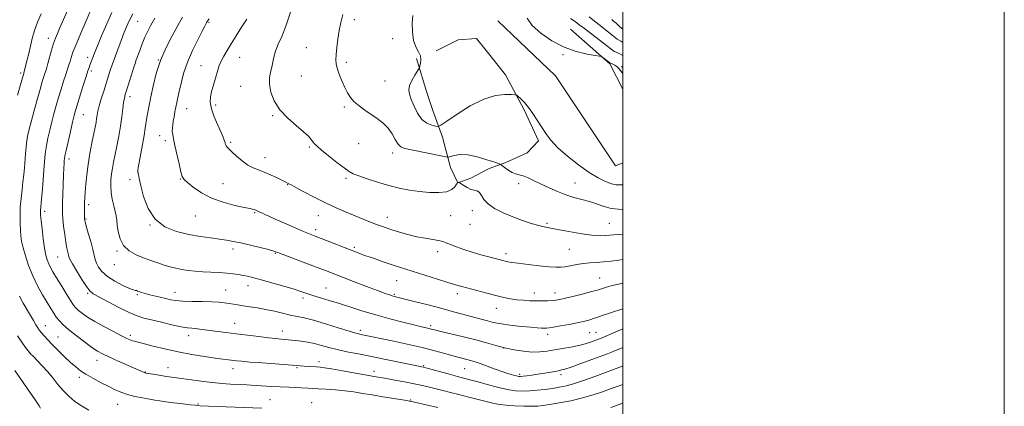
# Model space of a CAD drawing. Extents: x 2179800 to 2182700, y 344800 to 347700.
# Drawn here: x 2182184 to 2182700, y 346681 to 346883 of the extents above; entities that cross this region are included whole.
import ezdxf

# ---------------------------------------------------------------- set-up
doc = ezdxf.new("R2010")
doc.units = 0
doc.header["$MEASUREMENT"] = 0
for name, color, linetype, lineweight in [('32000', 7, 'Continuous', 0), ('DTM HARD BREAKLINE', 7, 'Continuous', 0), ('DTM SPOT ELEVATION', 2, 'Continuous', 13), ('INDEX CONTOUR', 41, 'Continuous', 13), ('INTERMEDIATE CONTOUR', 44, 'Continuous', 0)]:
    doc.layers.add(name, color=color, linetype=linetype, lineweight=lineweight)

msp = doc.modelspace()

# ---------------------------------------------------------------- linework, layer by layer
at = {"layer": '32000', "flags": 128}
for points in [[(2179800, 344800), (2182700, 344800), (2182700, 347700), (2179800, 347700), (2179800, 344800)], [(2180000, 345000), (2182500, 345000), (2182500, 347500), (2180000, 347500), (2180000, 345000)]]:
    msp.add_lwpolyline(points, dxfattribs=at)
at = {"layer": 'DTM HARD BREAKLINE'}
for points in [[(2182500, 346808.255, 1193.58), (2182496.09, 346806.6, 1193.56), (2182464.68, 346853.95, 1193.46), (2182434.5, 346882.71, 1193.66)], [(2182472.55, 346878.37, 1194.53), (2182493.28, 346860.1, 1193.85), (2182500, 346846.84, 1193.794)], [(2182391.82, 346863.05, 1191.59), (2182397.25, 346845.16, 1193.05), (2182400.36, 346835.62, 1193.05), (2182405.43, 346821.7, 1191.33), (2182409.69, 346805.8, 1189.34), (2182413.6, 346797.84, 1187.97), (2182420.36, 346800.18, 1188.31), (2182429.91, 346805.27, 1188.5), (2182438.66, 346808.38, 1190.64), (2182449.8, 346813.47, 1191.17), (2182455.8, 346819.77, 1191.63), (2182448.37, 346836.09, 1191.79), (2182438.57, 346854.4, 1192.28), (2182428.35, 346867.17, 1192.02), (2182423.23, 346873.55, 1192.24), (2182413.7, 346872.82, 1192.78), (2182402.16, 346866.94, 1192.86)], [(2182499.3, 346858.76, 1194.08), (2182500, 346858.253, 1194.088)]]:
    msp.add_polyline3d(points, dxfattribs=at)
at = {"layer": 'DTM SPOT ELEVATION'}
for p in [(2182245.62, 346882.42, 1178.86), (2182283.03, 346881.91, 1184.16), (2182359.2, 346883.3, 1190.42), (2182198.88, 346873.54, 1171.41), (2182379.35, 346873.32, 1191.33), (2182334.18, 346868.62, 1189.14), (2182219.42, 346863.53, 1175.52), (2182299.15, 346863.61, 1186.85), (2182468.69, 346864.92, 1193.9), (2182256.57, 346862.22, 1182), (2182278.87, 346859.22, 1185.18), (2182355.09, 346861, 1190.32), (2182184.38, 346855.46, 1169.7), (2182221.43, 346856.34, 1176.34), (2182331.44, 346853.77, 1188.99), (2182299.75, 346848.45, 1187.25), (2182375.27, 346851.12, 1190.84), (2182241.72, 346842.97, 1180.49), (2182286.54, 346838.58, 1186.38), (2182354.03, 346837.55, 1189.79), (2182217.28, 346833.6, 1176.89), (2182271.35, 346836.7, 1184.81), (2182316.39, 346832.98, 1187.86), (2182257.3, 346822.47, 1183.22), (2182260.26, 346819.88, 1183.66), (2182294.4, 346819.08, 1186.23), (2182335.75, 346816.5, 1187.78), (2182361.53, 346818.33, 1189.26), (2182379.38, 346813.47, 1189.52), (2182209.65, 346810.34, 1176.46), (2182312.36, 346811, 1186.67), (2182241.66, 346799.44, 1181.55), (2182268.05, 346799.83, 1183.93), (2182290.44, 346797.32, 1184.91), (2182324.36, 346796.85, 1185.94), (2182354.93, 346800.18, 1187.71), (2182445.48, 346797.25, 1189.48), (2182474.96, 346797.59, 1190.85), (2182220.06, 346786.27, 1178.39), (2182196.86, 346782.89, 1174.4), (2182307.07, 346782.08, 1183.85), (2182340.34, 346780.6, 1185.23), (2182409.75, 346780.59, 1186.9), (2182421.15, 346783.19, 1187.52), (2182218.68, 346778.74, 1178.16), (2182252.2, 346775.57, 1182), (2182275.95, 346780.29, 1183.12), (2182376.52, 346779.68, 1186.63), (2182419.84, 346775.97, 1187.01), (2182460.24, 346776.48, 1188.21), (2182492.98, 346776.55, 1188.93), (2182338.99, 346773.23, 1184.44), (2182234.81, 346762.03, 1179.78), (2182295.64, 346763.11, 1181.55), (2182317.82, 346760.82, 1181.89), (2182359.3, 346763.98, 1184.28), (2182402.94, 346761.69, 1185.58), (2182438.82, 346760.57, 1186.42), (2182471.93, 346762.84, 1187.01), (2182203.68, 346758.78, 1175.11), (2182233.48, 346754.75, 1179.48), (2182381.49, 346746.53, 1183.18), (2182487.79, 346747.91, 1184.85), (2182219.48, 346739.82, 1175.8), (2182245.59, 346739.05, 1177.79), (2182265.21, 346740.36, 1178.68), (2182291.75, 346741.62, 1178.87), (2182303.58, 346743.78, 1179.4), (2182344.4, 346742.54, 1180.86), (2182380.18, 346739.34, 1182.19), (2182413.24, 346739.6, 1183.54), (2182453.6, 346740.01, 1184.6), (2182464.5, 346740, 1184.57), (2182332.44, 346737.36, 1179.6), (2182433.65, 346731.93, 1183.32), (2182296.47, 346724.09, 1176.74), (2182197.2, 346722.78, 1170.69), (2182321.58, 346719.96, 1176.64), (2182362.38, 346720.33, 1178.4), (2182399.29, 346722.81, 1180.3), (2182460.58, 346718.38, 1181.57), (2182482.59, 346719.15, 1181.08), (2182485.93, 346719.31, 1180.9), (2182203.94, 346716.91, 1170.89), (2182241.76, 346717.79, 1174.35), (2182272.44, 346717.67, 1175.46), (2182437.53, 346711.11, 1180), (2182224.39, 346704.65, 1171.35), (2182340.82, 346704, 1174.51), (2182249.71, 346698.49, 1172.07), (2182261.56, 346700.74, 1172.69), (2182295.69, 346700.27, 1173.38), (2182329.22, 346700.77, 1173.83), (2182369.54, 346698.92, 1174.54), (2182395.53, 346701.9, 1176.17), (2182417.04, 346700.33, 1177.11), (2182215.05, 346695.79, 1169.6), (2182445.86, 346697.28, 1178.3), (2182467.65, 346697.07, 1177.58), (2182315.08, 346684.04, 1170.8), (2182336.93, 346682.48, 1170.69), (2182388.83, 346683.93, 1172.15), (2182235.24, 346681.6, 1169.15), (2182277.35, 346681.76, 1170.14)]:
    msp.add_point(p, dxfattribs=at)
at = {"layer": 'INDEX CONTOUR'}
for points in [[(2182195.023, 346886.436, 1170), (2182193.083, 346882.095, 1170), (2182191.581, 346877.711, 1170), (2182190.43, 346873.406, 1170), (2182188.611, 346865.603, 1170), (2182187.84, 346862.399, 1170), (2182186.768, 346858.093, 1170), (2182186.027, 346855.404, 1170), (2182185.919, 346855.06, 1170), (2182185.644, 346854.105, 1170), (2182182.758, 346843.803, 1170)], [(2182254.632, 346884.091, 1180), (2182252.593, 346880.398, 1180), (2182250.968, 346877.302, 1180), (2182249.525, 346874.213, 1180), (2182248.098, 346870.735, 1180), (2182246.773, 346867.239, 1180), (2182244.938, 346862.209, 1180), (2182244.3, 346860.384, 1180), (2182243.507, 346857.957, 1180), (2182242.376, 346854.376, 1180), (2182239.975, 346846.672, 1180), (2182239.203, 346844.16, 1180), (2182238.702, 346842.196, 1180), (2182238.307, 346839.91, 1180), (2182237.872, 346836.622, 1180), (2182237.327, 346832.401, 1180), (2182236.619, 346827.504, 1180), (2182235.727, 346822.227, 1180), (2182234.756, 346817.014, 1180), (2182233.096, 346808.569, 1180), (2182232.508, 346805.412, 1180), (2182232.044, 346802.47, 1180), (2182231.695, 346799.403, 1180), (2182231.559, 346796.145, 1180), (2182231.761, 346792.696, 1180), (2182232.363, 346789.113, 1180), (2182233.163, 346785.671, 1180), (2182233.897, 346782.699, 1180), (2182234.372, 346780.369, 1180), (2182234.679, 346778.218, 1180), (2182234.982, 346775.626, 1180), (2182235.476, 346772.186, 1180), (2182236.475, 346768.359, 1180), (2182238.322, 346764.822, 1180), (2182241.229, 346762.092, 1180), (2182244.874, 346760.055, 1180), (2182248.802, 346758.436, 1180), (2182252.626, 346757.008, 1180), (2182256.24, 346755.74, 1180), (2182259.603, 346754.648, 1180), (2182262.712, 346753.74, 1180), (2182265.719, 346752.987, 1180), (2182268.809, 346752.351, 1180), (2182272.145, 346751.805, 1180), (2182275.787, 346751.36, 1180), (2182279.768, 346751.034, 1180), (2182284.063, 346750.83, 1180), (2182288.376, 346750.669, 1180), (2182292.355, 346750.454, 1180), (2182295.728, 346750.113, 1180), (2182298.553, 346749.679, 1180), (2182300.976, 346749.211, 1180), (2182303.238, 346748.724, 1180), (2182305.965, 346748.063, 1180), (2182309.883, 346747.029, 1180), (2182315.384, 346745.514, 1180), (2182321.552, 346743.765, 1180), (2182327.132, 346742.12, 1180), (2182331.237, 346740.825, 1180), (2182334.418, 346739.759, 1180), (2182337.587, 346738.709, 1180), (2182341.482, 346737.494, 1180), (2182346.154, 346736.066, 1180), (2182351.479, 346734.41, 1180), (2182357.351, 346732.53, 1180), (2182363.736, 346730.506, 1180), (2182370.621, 346728.436, 1180), (2182377.854, 346726.43, 1180), (2182384.744, 346724.638, 1180), (2182390.461, 346723.22, 1180), (2182394.402, 346722.283, 1180), (2182398.415, 346721.38, 1180), (2182399.621, 346721.088, 1180), (2182401.369, 346720.647, 1180), (2182404.604, 346719.852, 1180), (2182409.908, 346718.57, 1180), (2182416.423, 346716.977, 1180), (2182422.928, 346715.325, 1180), (2182428.497, 346713.82, 1180), (2182433.368, 346712.482, 1180), (2182438.067, 346711.288, 1180), (2182442.979, 346710.238, 1180), (2182447.902, 346709.437, 1180), (2182452.49, 346709.017, 1180), (2182456.522, 346709.062, 1180), (2182460.276, 346709.471, 1180), (2182464.157, 346710.094, 1180), (2182468.43, 346710.809, 1180), (2182472.817, 346711.594, 1180), (2182476.896, 346712.453, 1180), (2182480.328, 346713.37, 1180), (2182483.062, 346714.251, 1180), (2182486.663, 346715.522, 1180), (2182488.31, 346716.145, 1180), (2182490.818, 346717.193, 1180), (2182494.705, 346718.892, 1180), (2182500, 346721.16, 1180)], [(2182353.185, 346886.029, 1190), (2182352.21, 346881.868, 1190), (2182351.299, 346877.695, 1190), (2182350.568, 346873.182, 1190), (2182350.031, 346868.75, 1190), (2182349.678, 346865.002, 1190), (2182349.521, 346862.319, 1190), (2182349.666, 346860.175, 1190), (2182350.245, 346857.825, 1190), (2182351.326, 346854.731, 1190), (2182352.738, 346851.216, 1190), (2182354.246, 346847.815, 1190), (2182355.702, 346844.937, 1190), (2182357.284, 346842.493, 1190), (2182359.255, 346840.264, 1190), (2182361.798, 346838.072, 1190), (2182364.784, 346835.882, 1190), (2182371.249, 346831.489, 1190), (2182374.305, 346829.132, 1190), (2182376.957, 346826.47, 1190), (2182379.058, 346823.457, 1190), (2182380.735, 346820.502, 1190), (2182382.184, 346818.124, 1190), (2182383.681, 346816.669, 1190), (2182385.82, 346815.805, 1190), (2182389.277, 346815.028, 1190), (2182404.612, 346811.837, 1190), (2182407.245, 346811.317, 1190), (2182408.569, 346811.245, 1190), (2182409.72, 346811.558, 1190), (2182411.655, 346812.126, 1190), (2182414.618, 346812.562, 1190), (2182418.677, 346812.406, 1190), (2182423.702, 346811.377, 1190), (2182428.795, 346809.89, 1190), (2182432.858, 346808.538, 1190), (2182435.139, 346807.74, 1190), (2182436.24, 346807.233, 1190), (2182437.106, 346806.581, 1190), (2182438.472, 346805.488, 1190), (2182440.237, 346804.201, 1190), (2182442.091, 346803.108, 1190), (2182443.82, 346802.467, 1190), (2182445.605, 346802.032, 1190), (2182447.722, 346801.43, 1190), (2182450.389, 346800.369, 1190), (2182453.599, 346798.884, 1190), (2182457.285, 346797.092, 1190), (2182461.364, 346795.124, 1190), (2182465.685, 346793.179, 1190), (2182470.082, 346791.471, 1190), (2182474.406, 346790.141, 1190), (2182478.596, 346789.028, 1190), (2182482.612, 346787.897, 1190), (2182490.177, 346785.328, 1190), (2182493.96, 346784.35, 1190), (2182497.827, 346783.871, 1190), (2182500, 346783.829, 1190)], [(2182494.171, 346883.406, 1200), (2182495.315, 346882.449, 1200), (2182496.454, 346881.426, 1200), (2182497.508, 346880.455, 1200), (2182498.386, 346879.677, 1200), (2182500, 346878.425, 1200)], [(2182183.697, 346738.298, 1170), (2182185.704, 346734.729, 1170), (2182189.52, 346728.164, 1170), (2182191.073, 346725.468, 1170), (2182192.345, 346723.295, 1170), (2182193.351, 346721.672, 1170), (2182194.256, 346720.363, 1170), (2182195.269, 346719.068, 1170), (2182196.592, 346717.514, 1170), (2182198.389, 346715.536, 1170), (2182200.821, 346713, 1170), (2182203.935, 346709.876, 1170), (2182207.342, 346706.555, 1170), (2182210.539, 346703.535, 1170), (2182213.2, 346701.168, 1170), (2182215.695, 346699.23, 1170), (2182218.565, 346697.351, 1170), (2182222.18, 346695.261, 1170), (2182226.208, 346693.089, 1170), (2182230.138, 346691.059, 1170), (2182233.613, 346689.349, 1170), (2182236.885, 346687.939, 1170), (2182240.357, 346686.759, 1170), (2182244.278, 346685.755, 1170), (2182248.277, 346684.921, 1170), (2182251.83, 346684.269, 1170), (2182254.628, 346683.785, 1170), (2182257.236, 346683.379, 1170), (2182260.431, 346682.939, 1170), (2182264.696, 346682.392, 1170), (2182269.294, 346681.821, 1170), (2182273.195, 346681.35, 1170), (2182275.827, 346681.061, 1170), (2182278.46, 346680.875, 1170), (2182282.828, 346680.674, 1170), (2182310.803, 346679.533, 1170)]]:
    msp.add_polyline3d(points, dxfattribs=at)
at = {"layer": 'INTERMEDIATE CONTOUR'}
for points in [[(2182211.728, 346894.616, 1172), (2182204.748, 346878.781, 1172), (2182203.597, 346876.125, 1172), (2182202.609, 346873.638, 1172), (2182201.638, 346870.802, 1172), (2182200.588, 346867.297, 1172), (2182198.659, 346860.41, 1172), (2182198.009, 346858.182, 1172), (2182197.504, 346856.574, 1172), (2182196.998, 346855.029, 1172), (2182196.358, 346853.029, 1172), (2182195.49, 346850.192, 1172), (2182194.313, 346846.169, 1172), (2182192.804, 346840.848, 1172), (2182191.196, 346835.047, 1172), (2182189.781, 346829.82, 1172), (2182188.781, 346825.919, 1172), (2182188.122, 346822.897, 1172), (2182187.659, 346820.009, 1172), (2182187.268, 346816.679, 1172), (2182186.918, 346813.013, 1172), (2182186.302, 346805.696, 1172), (2182185.975, 346802.097, 1172), (2182185.568, 346798.267, 1172), (2182185.058, 346794.049, 1172), (2182184.547, 346789.562, 1172), (2182184.168, 346784.99, 1172), (2182184.02, 346780.528, 1172), (2182184.059, 346776.396, 1172), (2182184.208, 346772.823, 1172), (2182184.429, 346769.89, 1172), (2182184.838, 346767.085, 1172), (2182185.59, 346763.748, 1172), (2182186.813, 346759.404, 1172), (2182188.514, 346754.324, 1172), (2182190.672, 346748.964, 1172), (2182193.213, 346743.75, 1172), (2182195.848, 346738.984, 1172), (2182198.235, 346734.941, 1172), (2182200.127, 346731.799, 1172), (2182201.652, 346729.365, 1172), (2182203.037, 346727.355, 1172), (2182204.535, 346725.479, 1172), (2182206.521, 346723.426, 1172), (2182209.399, 346720.882, 1172), (2182213.364, 346717.693, 1172), (2182217.759, 346714.338, 1172), (2182221.716, 346711.456, 1172), (2182224.677, 346709.48, 1172), (2182227.309, 346708.02, 1172), (2182230.589, 346706.477, 1172), (2182235.135, 346704.438, 1172), (2182249.09, 346698.238, 1172), (2182249.502, 346698.091, 1172), (2182250.182, 346697.951, 1172), (2182251.572, 346697.719, 1172), (2182256.883, 346696.866, 1172), (2182259.773, 346696.421, 1172), (2182262.257, 346696.062, 1172), (2182268.658, 346695.172, 1172), (2182273.969, 346694.42, 1172), (2182280.236, 346693.572, 1172), (2182286.533, 346692.824, 1172), (2182292.078, 346692.322, 1172), (2182296.663, 346692.03, 1172), (2182302.838, 346691.742, 1172), (2182305.112, 346691.625, 1172), (2182307.796, 346691.47, 1172), (2182315.793, 346690.987, 1172), (2182320.416, 346690.727, 1172), (2182324.894, 346690.501, 1172), (2182334.887, 346690.038, 1172), (2182337.302, 346689.909, 1172), (2182340.312, 346689.738, 1172), (2182344.456, 346689.488, 1172), (2182349.338, 346689.139, 1172), (2182354.333, 346688.67, 1172), (2182358.995, 346688.068, 1172), (2182363.592, 346687.339, 1172), (2182368.58, 346686.492, 1172), (2182374.174, 346685.56, 1172), (2182386.763, 346683.521, 1172), (2182388.256, 346683.268, 1172), (2182389.374, 346683.048, 1172), (2182390.83, 346682.732, 1172), (2182403.003, 346679.962, 1172)], [(2182221.063, 346888.447, 1174), (2182218.616, 346882.817, 1174), (2182215.82, 346876.301, 1174), (2182213.363, 346870.396, 1174), (2182211.759, 346866.234, 1174), (2182210.827, 346863.497, 1174), (2182210.211, 346861.492, 1174), (2182209.605, 346859.596, 1174), (2182207.97, 346854.655, 1174), (2182206.82, 346851.082, 1174), (2182205.522, 346846.941, 1174), (2182204.199, 346842.583, 1174), (2182202.947, 346838.283, 1174), (2182201.771, 346834.023, 1174), (2182200.653, 346829.711, 1174), (2182199.59, 346825.324, 1174), (2182198.647, 346821.106, 1174), (2182197.905, 346817.371, 1174), (2182197.41, 346814.225, 1174), (2182197.053, 346810.964, 1174), (2182196.692, 346806.678, 1174), (2182195.715, 346794.533, 1174), (2182195.273, 346789.177, 1174), (2182194.745, 346783.24, 1174), (2182194.733, 346782.38, 1174), (2182194.83, 346780.88, 1174), (2182195.101, 346778.078, 1174), (2182195.585, 346773.622, 1174), (2182196.214, 346768.373, 1174), (2182196.895, 346763.493, 1174), (2182197.563, 346759.874, 1174), (2182198.255, 346757.298, 1174), (2182199.037, 346755.276, 1174), (2182199.995, 346753.331, 1174), (2182201.291, 346751.04, 1174), (2182203.108, 346747.993, 1174), (2182205.512, 346743.998, 1174), (2182208.111, 346739.728, 1174), (2182210.394, 346736.072, 1174), (2182212.016, 346733.666, 1174), (2182213.293, 346732.134, 1174), (2182214.705, 346730.849, 1174), (2182216.683, 346729.288, 1174), (2182219.462, 346727.342, 1174), (2182223.23, 346725.009, 1174), (2182227.985, 346722.357, 1174), (2182232.968, 346719.738, 1174), (2182237.23, 346717.575, 1174), (2182240.072, 346716.176, 1174), (2182241.791, 346715.392, 1174), (2182242.932, 346714.96, 1174), (2182244.061, 346714.626, 1174), (2182253.746, 346712.154, 1174), (2182259.955, 346710.64, 1174), (2182266.919, 346709.106, 1174), (2182274.028, 346707.772, 1174), (2182280.676, 346706.69, 1174), (2182286.262, 346705.873, 1174), (2182290.364, 346705.317, 1174), (2182293.27, 346704.951, 1174), (2182297.458, 346704.447, 1174), (2182300.16, 346704.162, 1174), (2182304.507, 346703.776, 1174), (2182310.996, 346703.26, 1174), (2182324.628, 346702.219, 1174), (2182332.923, 346701.561, 1174), (2182335.055, 346701.424, 1174), (2182339.508, 346701.169, 1174), (2182341.342, 346701.045, 1174), (2182343.635, 346700.777, 1174), (2182347.376, 346700.191, 1174), (2182353.127, 346699.194, 1174), (2182369.746, 346696.226, 1174), (2182376.096, 346695.107, 1174), (2182380.506, 346694.302, 1174), (2182385.603, 346693.345, 1174), (2182390.608, 346692.368, 1174), (2182394.924, 346691.471, 1174), (2182398.676, 346690.625, 1174), (2182402.172, 346689.769, 1174), (2182405.714, 346688.847, 1174), (2182409.594, 346687.82, 1174), (2182414.096, 346686.653, 1174), (2182419.327, 346685.345, 1174), (2182432.623, 346682.061, 1174), (2182435.463, 346681.488, 1174), (2182438.78, 346681.099, 1174), (2182443.242, 346680.826, 1174), (2182448.151, 346680.659, 1174), (2182452.466, 346680.598, 1174), (2182455.522, 346680.661, 1174), (2182458.152, 346680.917, 1174), (2182461.562, 346681.45, 1174), (2182466.602, 346682.323, 1174), (2182472.692, 346683.496, 1174), (2182478.892, 346684.913, 1174), (2182484.453, 346686.503, 1174), (2182489.376, 346688.17, 1174), (2182493.852, 346689.807, 1174), (2182498.143, 346691.348, 1174), (2182500, 346691.957, 1174)], [(2182232.063, 346887.136, 1176), (2182229.43, 346881.191, 1176), (2182226.788, 346874.934, 1176), (2182224.619, 346869.66, 1176), (2182223.269, 346866.311, 1176), (2182222.535, 346864.432, 1176), (2182220.682, 346859.502, 1176), (2182220.235, 346858.261, 1176), (2182219.631, 346856.473, 1176), (2182218.656, 346853.468, 1176), (2182217.197, 346848.894, 1176), (2182215.543, 346843.662, 1176), (2182214.084, 346838.998, 1176), (2182213.089, 346835.718, 1176), (2182212.347, 346832.998, 1176), (2182211.525, 346829.602, 1176), (2182210.399, 346824.729, 1176), (2182209.171, 346819.316, 1176), (2182208.151, 346814.732, 1176), (2182207.567, 346811.969, 1176), (2182207.315, 346810.497, 1176), (2182207.207, 346809.406, 1176), (2182207.091, 346807.881, 1176), (2182206.942, 346805.488, 1176), (2182206.768, 346801.881, 1176), (2182206.58, 346796.97, 1176), (2182206.403, 346791.646, 1176), (2182206.265, 346787.054, 1176), (2182206.199, 346783.954, 1176), (2182206.25, 346781.608, 1176), (2182206.467, 346778.891, 1176), (2182206.876, 346775.025, 1176), (2182207.414, 346770.587, 1176), (2182207.999, 346766.49, 1176), (2182208.549, 346763.451, 1176), (2182209.022, 346761.39, 1176), (2182209.376, 346760.027, 1176), (2182209.652, 346759.007, 1176), (2182210.206, 346757.678, 1176), (2182211.475, 346755.31, 1176), (2182213.704, 346751.5, 1176), (2182216.381, 346747.121, 1176), (2182218.802, 346743.37, 1176), (2182220.557, 346741.08, 1176), (2182222.4, 346739.604, 1176), (2182225.376, 346737.932, 1176), (2182230.149, 346735.35, 1176), (2182235.843, 346732.34, 1176), (2182241.198, 346729.68, 1176), (2182245.335, 346727.937, 1176), (2182248.904, 346726.822, 1176), (2182252.935, 346725.837, 1176), (2182258.103, 346724.618, 1176), (2182263.665, 346723.336, 1176), (2182268.517, 346722.292, 1176), (2182271.865, 346721.706, 1176), (2182274.113, 346721.444, 1176), (2182275.966, 346721.284, 1176), (2182278.038, 346721.046, 1176), (2182283.684, 346720.303, 1176), (2182287.519, 346719.837, 1176), (2182292.086, 346719.293, 1176), (2182297.378, 346718.641, 1176), (2182309.144, 346717.114, 1176), (2182314.268, 346716.469, 1176), (2182318.094, 346716.037, 1176), (2182320.826, 346715.776, 1176), (2182322.856, 346715.604, 1176), (2182324.573, 346715.446, 1176), (2182326.341, 346715.259, 1176), (2182328.522, 346715.002, 1176), (2182331.373, 346714.637, 1176), (2182334.727, 346714.122, 1176), (2182338.317, 346713.414, 1176), (2182341.966, 346712.493, 1176), (2182345.854, 346711.426, 1176), (2182350.252, 346710.301, 1176), (2182355.395, 346709.176, 1176), (2182361.364, 346707.99, 1176), (2182368.204, 346706.653, 1176), (2182375.756, 346705.131, 1176), (2182395.547, 346701.06, 1176), (2182396.69, 346700.762, 1176), (2182408.502, 346697.503, 1176), (2182413.378, 346696.175, 1176), (2182420.493, 346694.3, 1176), (2182424.213, 346693.297, 1176), (2182428.977, 346691.976, 1176), (2182434.299, 346690.565, 1176), (2182439.408, 346689.393, 1176), (2182443.739, 346688.715, 1176), (2182447.529, 346688.488, 1176), (2182451.224, 346688.592, 1176), (2182455.151, 346688.921, 1176), (2182459.183, 346689.392, 1176), (2182463.076, 346689.932, 1176), (2182466.707, 346690.519, 1176), (2182470.438, 346691.311, 1176), (2182474.746, 346692.517, 1176), (2182479.899, 346694.246, 1176), (2182485.306, 346696.217, 1176), (2182499.309, 346701.487, 1176), (2182500, 346701.779, 1176)], [(2182243.092, 346886.476, 1178), (2182241.18, 346882.748, 1178), (2182239.771, 346879.591, 1178), (2182238.483, 346876.303, 1178), (2182237.032, 346872.401, 1178), (2182232.376, 346859.674, 1178), (2182231.688, 346857.713, 1178), (2182230.976, 346855.557, 1178), (2182227.87, 346845.849, 1178), (2182226.585, 346841.755, 1178), (2182225.518, 346838.099, 1178), (2182224.847, 346835.344, 1178), (2182224.462, 346833.254, 1178), (2182224.182, 346831.424, 1178), (2182223.844, 346829.445, 1178), (2182223.361, 346826.912, 1178), (2182221.726, 346818.734, 1178), (2182220.687, 346813.231, 1178), (2182219.73, 346807.461, 1178), (2182219, 346801.93, 1178), (2182218.49, 346796.981, 1178), (2182218.159, 346792.92, 1178), (2182217.962, 346789.92, 1178), (2182217.861, 346787.647, 1178), (2182217.813, 346785.635, 1178), (2182217.786, 346783.545, 1178), (2182217.775, 346781.533, 1178), (2182217.782, 346779.883, 1178), (2182217.838, 346778.698, 1178), (2182218.09, 346777.362, 1178), (2182218.711, 346775.08, 1178), (2182219.791, 346771.36, 1178), (2182221.063, 346766.932, 1178), (2182222.177, 346762.829, 1178), (2182223.41, 346757.616, 1178), (2182224.057, 346755.666, 1178), (2182225.146, 346753.523, 1178), (2182226.968, 346751.167, 1178), (2182229.812, 346748.683, 1178), (2182233.745, 346746.195, 1178), (2182237.962, 346743.986, 1178), (2182241.44, 346742.371, 1178), (2182243.431, 346741.558, 1178), (2182244.286, 346741.315, 1178), (2182244.636, 346741.295, 1178), (2182245.013, 346741.215, 1178), (2182245.577, 346741.021, 1178), (2182246.392, 346740.72, 1178), (2182247.536, 346740.316, 1178), (2182249.15, 346739.807, 1178), (2182251.387, 346739.187, 1178), (2182254.297, 346738.468, 1178), (2182257.5, 346737.722, 1178), (2182260.511, 346737.032, 1178), (2182263.055, 346736.471, 1178), (2182265.697, 346736.051, 1178), (2182269.216, 346735.766, 1178), (2182274.085, 346735.601, 1178), (2182279.566, 346735.488, 1178), (2182284.617, 346735.344, 1178), (2182288.451, 346735.111, 1178), (2182291.277, 346734.804, 1178), (2182293.562, 346734.461, 1178), (2182298.112, 346733.732, 1178), (2182300.957, 346733.304, 1178), (2182304.466, 346732.798, 1178), (2182308.51, 346732.166, 1178), (2182312.875, 346731.36, 1178), (2182317.346, 346730.366, 1178), (2182321.692, 346729.321, 1178), (2182325.677, 346728.398, 1178), (2182329.242, 346727.682, 1178), (2182333.025, 346726.898, 1178), (2182337.838, 346725.683, 1178), (2182344.12, 346723.827, 1178), (2182350.81, 346721.727, 1178), (2182356.476, 346719.931, 1178), (2182360.07, 346718.847, 1178), (2182362.111, 346718.311, 1178), (2182363.496, 346718.021, 1178), (2182379.032, 346714.844, 1178), (2182387.029, 346713.153, 1178), (2182394.866, 346711.38, 1178), (2182401.423, 346709.725, 1178), (2182406.664, 346708.27, 1178), (2182410.828, 346707.072, 1178), (2182414.138, 346706.163, 1178), (2182418.853, 346704.948, 1178), (2182420.632, 346704.455, 1178), (2182422.578, 346703.839, 1178), (2182425.236, 346702.918, 1178), (2182433.157, 346700.071, 1178), (2182437.156, 346698.664, 1178), (2182440.341, 346697.607, 1178), (2182442.688, 346696.892, 1178), (2182444.32, 346696.452, 1178), (2182445.418, 346696.228, 1178), (2182446.386, 346696.184, 1178), (2182447.686, 346696.292, 1178), (2182449.683, 346696.528, 1178), (2182452.341, 346696.888, 1178), (2182455.526, 346697.365, 1178), (2182459.044, 346697.94, 1178), (2182465.334, 346699.027, 1178), (2182467.413, 346699.415, 1178), (2182469.556, 346699.982, 1178), (2182472.877, 346701.097, 1178), (2182478.039, 346702.967, 1178), (2182491.986, 346708.129, 1178), (2182493.713, 346708.78, 1178), (2182495.236, 346709.411, 1178), (2182497.486, 346710.386, 1178), (2182500, 346711.421, 1178)], [(2182269.234, 346884.747, 1182), (2182266.768, 346880.351, 1182), (2182263.786, 346874.952, 1182), (2182260.602, 346868.711, 1182), (2182257.69, 346861.963, 1182), (2182255.421, 346855.072, 1182), (2182253.752, 346848.523, 1182), (2182252.536, 346842.827, 1182), (2182251.639, 346838.35, 1182), (2182250.983, 346834.861, 1182), (2182250.501, 346831.986, 1182), (2182249.697, 346826.377, 1182), (2182249.093, 346822.623, 1182), (2182248.224, 346817.807, 1182), (2182246.452, 346808.5, 1182), (2182245.971, 346805.861, 1182), (2182245.793, 346804.4, 1182), (2182245.839, 346803.393, 1182), (2182246.058, 346802.129, 1182), (2182246.54, 346799.956, 1182), (2182247.404, 346796.237, 1182), (2182248.819, 346790.676, 1182), (2182251.143, 346784.348, 1182), (2182254.783, 346778.669, 1182), (2182259.952, 346774.724, 1182), (2182266.11, 346772.273, 1182), (2182272.527, 346770.746, 1182), (2182278.561, 346769.652, 1182), (2182283.946, 346768.829, 1182), (2182288.517, 346768.196, 1182), (2182292.255, 346767.656, 1182), (2182295.761, 346767.054, 1182), (2182299.786, 346766.222, 1182), (2182304.779, 346765.067, 1182), (2182309.96, 346763.799, 1182), (2182314.246, 346762.705, 1182), (2182316.98, 346761.947, 1182), (2182319.225, 346761.186, 1182), (2182339.801, 346753.382, 1182), (2182344.172, 346751.709, 1182), (2182358.74, 346746.084, 1182), (2182365.558, 346743.468, 1182), (2182371.488, 346741.21, 1182), (2182375.405, 346739.75, 1182), (2182377.679, 346738.945, 1182), (2182379.053, 346738.504, 1182), (2182380.29, 346738.152, 1182), (2182382.226, 346737.655, 1182), (2182391.265, 346735.409, 1182), (2182397.957, 346733.724, 1182), (2182404.528, 346732.017, 1182), (2182409.997, 346730.518, 1182), (2182414.521, 346729.23, 1182), (2182418.543, 346728.101, 1182), (2182422.395, 346727.087, 1182), (2182429.05, 346725.408, 1182), (2182431.578, 346724.748, 1182), (2182434.138, 346724.161, 1182), (2182437.475, 346723.589, 1182), (2182442.045, 346722.996, 1182), (2182447.142, 346722.438, 1182), (2182451.772, 346721.99, 1182), (2182455.164, 346721.708, 1182), (2182457.432, 346721.561, 1182), (2182458.91, 346721.498, 1182), (2182459.999, 346721.493, 1182), (2182461.346, 346721.626, 1182), (2182463.663, 346722.002, 1182), (2182467.383, 346722.679, 1182), (2182471.829, 346723.529, 1182), (2182476.048, 346724.372, 1182), (2182479.287, 346725.07, 1182), (2182481.61, 346725.63, 1182), (2182483.284, 346726.099, 1182), (2182484.655, 346726.549, 1182), (2182486.39, 346727.162, 1182), (2182489.236, 346728.149, 1182), (2182493.603, 346729.616, 1182), (2182500, 346731.746, 1182)], [(2182283.086, 346883.764, 1184), (2182282.54, 346882.969, 1184), (2182282.228, 346882.484, 1184), (2182281.825, 346881.795, 1184), (2182281.542, 346881.28, 1184), (2182280.868, 346880.017, 1184), (2182279.462, 346877.344, 1184), (2182277.145, 346872.848, 1184), (2182274.371, 346867.114, 1184), (2182271.757, 346860.973, 1184), (2182269.784, 346855.16, 1184), (2182268.41, 346850.004, 1184), (2182267.458, 346845.739, 1184), (2182266.765, 346842.481, 1184), (2182266.225, 346839.887, 1184), (2182265.743, 346837.502, 1184), (2182265.251, 346834.98, 1184), (2182264.772, 346832.434, 1184), (2182264.35, 346830.089, 1184), (2182264.033, 346828.104, 1184), (2182263.856, 346826.385, 1184), (2182263.853, 346824.773, 1184), (2182264.062, 346823.047, 1184), (2182264.516, 346820.759, 1184), (2182265.25, 346817.394, 1184), (2182267.349, 346807.699, 1184), (2182268.306, 346803.515, 1184), (2182269.034, 346801.016, 1184), (2182269.987, 346799.516, 1184), (2182271.754, 346797.947, 1184), (2182274.798, 346795.524, 1184), (2182279.083, 346792.587, 1184), (2182284.442, 346789.756, 1184), (2182290.576, 346787.535, 1184), (2182296.614, 346785.94, 1184), (2182301.549, 346784.871, 1184), (2182304.646, 346784.219, 1184), (2182306.273, 346783.855, 1184), (2182307.072, 346783.642, 1184), (2182307.597, 346783.461, 1184), (2182308.051, 346783.264, 1184), (2182310.008, 346782.279, 1184), (2182311.04, 346781.774, 1184), (2182312.387, 346781.139, 1184), (2182314.472, 346780.193, 1184), (2182317.794, 346778.721, 1184), (2182322.577, 346776.632, 1184), (2182327.935, 346774.312, 1184), (2182332.698, 346772.273, 1184), (2182336.082, 346770.861, 1184), (2182338.815, 346769.769, 1184), (2182363.067, 346760.294, 1184), (2182364.609, 346759.724, 1184), (2182367.033, 346758.873, 1184), (2182370.644, 346757.647, 1184), (2182374.928, 346756.214, 1184), (2182379.167, 346754.814, 1184), (2182382.891, 346753.602, 1184), (2182402.86, 346747.201, 1184), (2182408.302, 346745.496, 1184), (2182412.347, 346744.289, 1184), (2182415.638, 346743.374, 1184), (2182428.638, 346739.908, 1184), (2182433.452, 346738.67, 1184), (2182437.552, 346737.694, 1184), (2182441.107, 346736.977, 1184), (2182444.46, 346736.472, 1184), (2182447.877, 346736.135, 1184), (2182451.315, 346735.934, 1184), (2182454.655, 346735.837, 1184), (2182457.778, 346735.818, 1184), (2182460.568, 346735.868, 1184), (2182462.91, 346735.982, 1184), (2182464.833, 346736.177, 1184), (2182466.954, 346736.568, 1184), (2182470.032, 346737.283, 1184), (2182474.492, 346738.381, 1184), (2182479.417, 346739.619, 1184), (2182483.552, 346740.675, 1184), (2182486.001, 346741.324, 1184), (2182487.295, 346741.705, 1184), (2182489.82, 346742.542, 1184), (2182491.937, 346743.176, 1184), (2182494.673, 346743.897, 1184), (2182500, 346745.137, 1184)], [(2182302.91, 346883.617, 1186), (2182300.177, 346879.384, 1186), (2182297.366, 346874.872, 1186), (2182294.747, 346870.635, 1186), (2182292.54, 346867.098, 1186), (2182290.771, 346864.173, 1186), (2182289.418, 346861.641, 1186), (2182288.433, 346859.293, 1186), (2182287.659, 346856.935, 1186), (2182285.201, 346848.515, 1186), (2182284.408, 346845.59, 1186), (2182283.839, 346842.869, 1186), (2182283.737, 346840.019, 1186), (2182284.372, 346836.592, 1186), (2182285.867, 346832.356, 1186), (2182287.77, 346827.936, 1186), (2182289.479, 346824.168, 1186), (2182290.539, 346821.674, 1186), (2182291.062, 346820.201, 1186), (2182291.302, 346819.283, 1186), (2182291.481, 346818.526, 1186), (2182291.699, 346817.832, 1186), (2182292.019, 346817.177, 1186), (2182292.54, 346816.492, 1186), (2182293.484, 346815.535, 1186), (2182295.103, 346814.017, 1186), (2182297.538, 346811.795, 1186), (2182300.473, 346809.297, 1186), (2182303.479, 346807.098, 1186), (2182306.251, 346805.597, 1186), (2182308.977, 346804.511, 1186), (2182311.967, 346803.387, 1186), (2182315.382, 346801.906, 1186), (2182318.778, 346800.3, 1186), (2182321.555, 346798.945, 1186), (2182323.283, 346798.115, 1186), (2182324.617, 346797.49, 1186), (2182326.099, 346796.657, 1186), (2182328.531, 346795.337, 1186), (2182332.791, 346793.076, 1186), (2182338.292, 346790.23, 1186), (2182344.185, 346787.296, 1186), (2182349.767, 346784.679, 1186), (2182354.908, 346782.409, 1186), (2182359.622, 346780.421, 1186), (2182363.906, 346778.667, 1186), (2182367.689, 346777.161, 1186), (2182370.88, 346775.934, 1186), (2182373.5, 346774.976, 1186), (2182376.014, 346774.116, 1186), (2182378.998, 346773.144, 1186), (2182382.861, 346771.924, 1186), (2182387.34, 346770.624, 1186), (2182392.003, 346769.479, 1186), (2182396.446, 346768.664, 1186), (2182400.357, 346768.088, 1186), (2182403.45, 346767.597, 1186), (2182405.611, 346767.048, 1186), (2182407.413, 346766.342, 1186), (2182409.6, 346765.395, 1186), (2182412.739, 346764.162, 1186), (2182416.678, 346762.753, 1186), (2182421.086, 346761.319, 1186), (2182425.608, 346759.997, 1186), (2182429.809, 346758.864, 1186), (2182437.094, 346756.979, 1186), (2182438.3, 346756.683, 1186), (2182439.654, 346756.389, 1186), (2182441.751, 346756.03, 1186), (2182445.215, 346755.543, 1186), (2182450.347, 346754.907, 1186), (2182456.16, 346754.245, 1186), (2182461.346, 346753.717, 1186), (2182464.96, 346753.456, 1186), (2182467.502, 346753.481, 1186), (2182469.835, 346753.779, 1186), (2182475.856, 346754.933, 1186), (2182479.249, 346755.467, 1186), (2182482.642, 346755.796, 1186), (2182486.126, 346756.022, 1186), (2182489.856, 346756.304, 1186), (2182493.864, 346756.753, 1186), (2182497.685, 346757.275, 1186), (2182500, 346757.625, 1186)], [(2182325.719, 346887.252, 1188), (2182323.592, 346880.476, 1188), (2182321.404, 346874.91, 1188), (2182319.401, 346870.477, 1188), (2182317.867, 346866.853, 1188), (2182316.978, 346863.741, 1188), (2182316.027, 346858.36, 1188), (2182315.379, 346855.76, 1188), (2182314.815, 346852.895, 1188), (2182314.732, 346849.476, 1188), (2182315.49, 346845.323, 1188), (2182317.275, 346840.715, 1188), (2182320.232, 346836.04, 1188), (2182324.324, 346831.654, 1188), (2182328.78, 346827.773, 1188), (2182332.645, 346824.578, 1188), (2182335.201, 346822.186, 1188), (2182336.69, 346820.463, 1188), (2182337.592, 346819.211, 1188), (2182338.406, 346818.178, 1188), (2182339.694, 346816.913, 1188), (2182342.041, 346814.911, 1188), (2182345.752, 346811.896, 1188), (2182350.042, 346808.495, 1188), (2182353.848, 346805.564, 1188), (2182356.474, 346803.71, 1188), (2182358.675, 346802.541, 1188), (2182361.572, 346801.419, 1188), (2182365.975, 346799.865, 1188), (2182371.455, 346798.056, 1188), (2182377.273, 346796.331, 1188), (2182382.841, 346794.959, 1188), (2182388.179, 346793.939, 1188), (2182393.459, 346793.199, 1188), (2182398.739, 346792.711, 1188), (2182403.627, 346792.622, 1188), (2182407.616, 346793.12, 1188), (2182410.339, 346794.283, 1188), (2182411.985, 346795.739, 1188), (2182412.882, 346797.004, 1188), (2182413.331, 346797.715, 1188), (2182413.524, 346797.978, 1188), (2182413.628, 346798.02, 1188), (2182414.083, 346798.041, 1188), (2182414.203, 346798.017, 1188), (2182414.512, 346797.822, 1188), (2182415.275, 346797.291, 1188), (2182416.663, 346796.342, 1188), (2182418.468, 346795.244, 1188), (2182420.386, 346794.351, 1188), (2182422.157, 346793.877, 1188), (2182423.687, 346793.484, 1188), (2182424.923, 346792.694, 1188), (2182425.927, 346791.161, 1188), (2182427.199, 346789.054, 1188), (2182429.355, 346786.674, 1188), (2182432.826, 346784.285, 1188), (2182437.308, 346781.996, 1188), (2182442.312, 346779.881, 1188), (2182447.363, 346778.014, 1188), (2182452.034, 346776.475, 1188), (2182455.909, 346775.343, 1188), (2182458.806, 346774.632, 1188), (2182461.486, 346774.113, 1188), (2182464.942, 346773.482, 1188), (2182469.835, 346772.544, 1188), (2182475.482, 346771.493, 1188), (2182480.87, 346770.625, 1188), (2182485.195, 346770.162, 1188), (2182488.512, 346770.041, 1188), (2182491.091, 346770.124, 1188), (2182493.209, 346770.291, 1188), (2182495.191, 346770.489, 1188), (2182497.371, 346770.678, 1188), (2182500, 346770.843, 1188)], [(2182389.985, 346885.616, 1192), (2182389.647, 346881.714, 1192), (2182389.725, 346876.979, 1192), (2182390.345, 346872.479, 1192), (2182391.529, 346869.03, 1192), (2182392.879, 346866.449, 1192), (2182393.886, 346864.296, 1192), (2182394.187, 346862.248, 1192), (2182393.992, 346860.429, 1192), (2182393.647, 346859.073, 1192), (2182393.394, 346858.274, 1192), (2182393.033, 346857.569, 1192), (2182390.893, 346854.217, 1192), (2182389.349, 346851.523, 1192), (2182388.169, 346848.83, 1192), (2182387.78, 346846.516, 1192), (2182388.146, 346844.243, 1192), (2182389.114, 346841.493, 1192), (2182390.555, 346837.966, 1192), (2182392.432, 346834.222, 1192), (2182394.729, 346831.039, 1192), (2182397.354, 346829.002, 1192), (2182399.905, 346827.927, 1192), (2182401.899, 346827.441, 1192), (2182403.151, 346827.325, 1192), (2182404.649, 346828.005, 1192), (2182407.68, 346830.062, 1192), (2182413.094, 346833.759, 1192), (2182420.017, 346838.079, 1192), (2182427.138, 346841.686, 1192), (2182433.337, 346843.58, 1192), (2182438.227, 346844.139, 1192), (2182441.609, 346844.075, 1192), (2182443.45, 346843.943, 1192), (2182444.384, 346843.665, 1192), (2182445.212, 346843.004, 1192), (2182446.568, 346841.756, 1192), (2182448.421, 346839.869, 1192), (2182450.575, 346837.327, 1192), (2182452.85, 346834.166, 1192), (2182455.148, 346830.638, 1192), (2182457.388, 346827.051, 1192), (2182459.599, 346823.606, 1192), (2182462.255, 346820.088, 1192), (2182465.936, 346816.179, 1192), (2182470.981, 346811.72, 1192), (2182476.756, 346807.189, 1192), (2182482.379, 346803.229, 1192), (2182487.138, 346800.337, 1192), (2182490.998, 346798.439, 1192), (2182494.089, 346797.324, 1192), (2182496.543, 346796.783, 1192), (2182498.464, 346796.648, 1192), (2182500, 346796.772, 1192)], [(2182449.942, 346884.128, 1194), (2182452.525, 346880.362, 1194), (2182456.946, 346876.236, 1194), (2182462.749, 346872.229, 1194), (2182469.215, 346868.894, 1194), (2182475.625, 346866.642, 1194), (2182481.278, 346865.317, 1194), (2182485.473, 346864.618, 1194), (2182487.777, 346864.253, 1194), (2182488.816, 346863.976, 1194), (2182489.478, 346863.55, 1194), (2182493.157, 346860.781, 1194), (2182493.541, 346860.552, 1194), (2182494.032, 346860.356, 1194), (2182494.852, 346860.042, 1194), (2182495.891, 346859.543, 1194), (2182496.956, 346858.816, 1194), (2182497.927, 346857.808, 1194), (2182500, 346855.078, 1194)], [(2182472.531, 346884.038, 1196), (2182475.045, 346882.323, 1196), (2182477.202, 346880.711, 1196), (2182479.896, 346878.629, 1196), (2182483.704, 346875.722, 1196), (2182491.484, 346869.803, 1196), (2182493.671, 346868.107, 1196), (2182494.858, 346867.218, 1196), (2182495.715, 346866.714, 1196), (2182498.038, 346865.668, 1196), (2182499.355, 346864.953, 1196), (2182500, 346864.496, 1196)], [(2182482.334, 346884.827, 1198), (2182485.14, 346882.559, 1198), (2182488.141, 346880.209, 1198), (2182491.012, 346877.992, 1198), (2182493.4, 346876.125, 1198), (2182496.183, 346873.835, 1198), (2182497.05, 346873.196, 1198), (2182499.006, 346872.058, 1198), (2182500, 346871.35, 1198)], [(2182182.662, 346717.557, 1168), (2182184.967, 346714.164, 1168), (2182186.886, 346711.458, 1168), (2182188.294, 346709.589, 1168), (2182189.526, 346708.15, 1168), (2182191.028, 346706.592, 1168), (2182193.13, 346704.48, 1168), (2182195.682, 346701.827, 1168), (2182198.418, 346698.762, 1168), (2182201.127, 346695.424, 1168), (2182203.83, 346692.014, 1168), (2182206.609, 346688.754, 1168), (2182209.544, 346685.804, 1168), (2182212.72, 346683.148, 1168), (2182216.223, 346680.709, 1168), (2182220.053, 346678.451, 1168)], [(2182181.212, 346699.384, 1166), (2182184.009, 346695.328, 1166), (2182189.512, 346687.467, 1166), (2182191.529, 346684.547, 1166), (2182192.99, 346682.384, 1166), (2182194.015, 346680.824, 1166), (2182194.816, 346679.646, 1166)], [(2182493.697, 346679.979, 1172), (2182500, 346682.171, 1172)]]:
    msp.add_polyline3d(points, dxfattribs=at)

doc.saveas('drawing.dxf')
